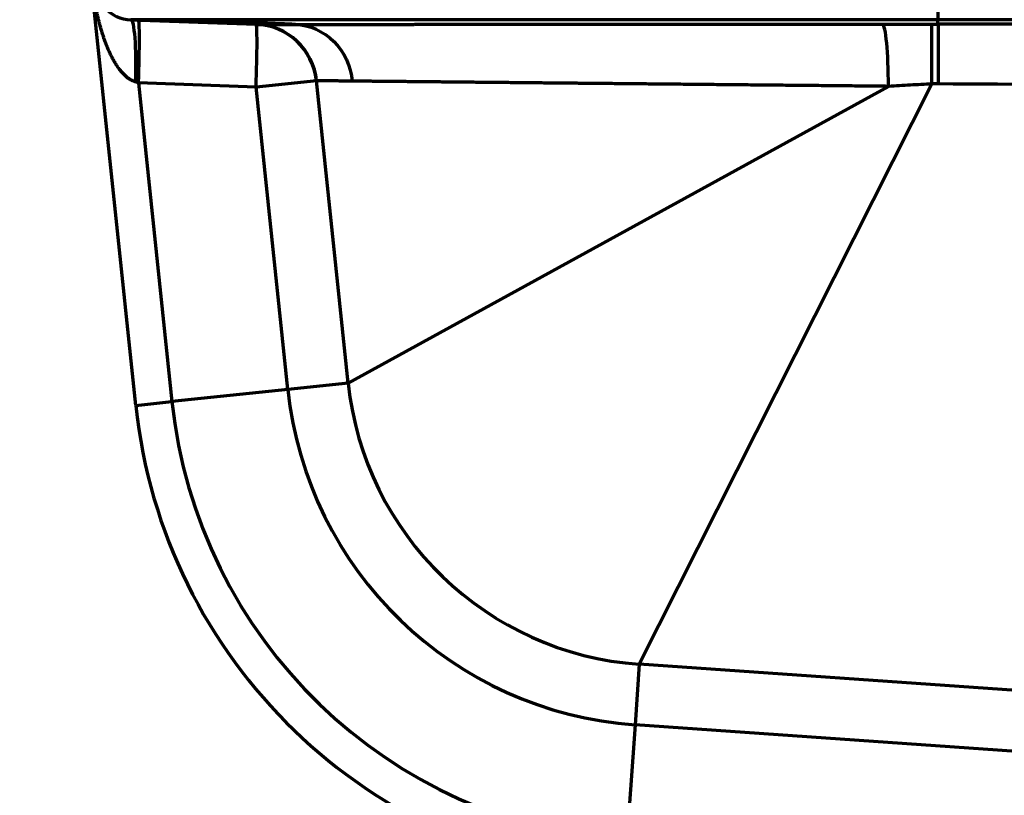
# Model space of a CAD drawing. Units: inches. Extents: x 0.2 to 16.3, y 0.2 to 11.4.
# Drawn here: x 1 to 1.7, y 7.2 to 7.7 of the extents above; entities that cross this region are included whole.
import ezdxf

# ---------------------------------------------------------------- set-up
doc = ezdxf.new("R2010")
doc.units = ezdxf.units.IN
doc.header["$MEASUREMENT"] = 0
doc.layers.add('1', color=7, linetype='Continuous', true_color=0xffffff)

msp = doc.modelspace()

# ---------------------------------------------------------------- linework, layer by layer
at = {"layer": '1', "color": 27, "linetype": 'Continuous', "lineweight": 70}
for p, q in [((1.086172, 7.469186), (1.005532, 8.236422)), ((1.082762, 7.737001), (1.169932, 7.733788)), ((1.113571, 7.737001), (1.082762, 7.737001)), ((2.109316, 7.737001), (1.64352, 7.737001)), ((1.08804, 7.69326), (1.086009, 7.693797)), ((1.08804, 7.69326), (1.111314, 7.471828)), ((1.16976, 7.690248), (1.08804, 7.69326)), ((1.211662, 7.694652), (1.16976, 7.690248)), ((1.191827, 7.480291), (1.16976, 7.690248)), ((1.211811, 7.694645), (1.211662, 7.694652)), ((1.23373, 7.484695), (1.211662, 7.694652)), ((1.23373, 7.484695), (1.609102, 7.69072)), ((1.435997, 7.289368), (1.639234, 7.692399)), ((1.23373, 7.484695), (1.191827, 7.480291)), ((1.191827, 7.480291), (1.111314, 7.471828)), ((1.086172, 7.469186), (1.111314, 7.471828)), ((1.435997, 7.289368), (1.433058, 7.247337)), ((2.11232, 7.242075), (1.435997, 7.289368)), ((1.433058, 7.247337), (1.427411, 7.166577)), ((2.109381, 7.200044), (1.433058, 7.247337))]:
    msp.add_line(p, q, dxfattribs=at)
for centre, radius, start, end in [((1.083729, 7.76323), 0.026247, 180, 267.889369), ((1.168158, 7.69008), 0.043745, 6, 87.889369), ((1.451254, 7.507558), 0.218723, 186, 266), ((1.451254, 7.507558), 0.260856, 186, 266), ((1.451254, 7.507558), 0.341813, 186, 266), ((1.451254, 7.507558), 0.367093, 186, 266)]:
    msp.add_arc(centre, radius, start, end, dxfattribs=at)
for centre, major_axis, ratio, start_param, end_param in [((1.081151, 7.693286), (0.001611, 0.043715), 0.110562, 4.7281439, 6.2831853), ((1.086438, 7.693091), (0.001611, 0.043715), 0.0364612, 4.717585, 6.2831853), ((1.168158, 7.69008), (0.001611, 0.043715), 0.0364612, 4.717585, 6.2831853), ((1.168321, 7.690074), (0.001611, 0.043715), 0.9996562, 4.8538982, 6.2831853), ((1.604866, 7.690275), (0.000028, -0.043745), 0.096848, 1.5809125, 3.1046988), ((1.639086, 7.690278), (-0.000009, -0.043745), 0.0033772, 1.6193098, 3.1047565), ((2.227002, 7.716284), (-6.902798, 0.000652), 0.0025673, 4.749137, 4.7970186), ((2.227002, 7.672569), (-6.899749, 0.044261), 0.0023359, 4.749168, 4.7970496)]:
    msp.add_ellipse(centre, major_axis=major_axis, ratio=ratio, start_param=start_param, end_param=end_param, dxfattribs=at)
for points, knots in [([(1.086009, 7.693797), (1.085789, 7.693855), (1.085357, 7.693983), (1.084726, 7.694207), (1.084112, 7.694461), (1.083514, 7.694743), (1.082929, 7.695049), (1.082358, 7.69538), (1.081799, 7.695732), (1.081433, 7.695981), (1.08123, 7.696124), (1.081208, 7.69614), (1.081163, 7.696172), (1.081095, 7.696221), (1.080939, 7.696334), (1.080629, 7.696564), (1.080198, 7.696901), (1.079694, 7.697317), (1.079205, 7.697745), (1.078728, 7.698184), (1.078263, 7.698632), (1.077809, 7.69909), (1.077365, 7.699557), (1.076931, 7.700031), (1.076506, 7.700514), (1.076091, 7.701004), (1.075547, 7.701666), (1.074888, 7.702511), (1.07438, 7.703204), (1.074099, 7.703597), (1.074068, 7.703641), (1.074005, 7.703729), (1.073974, 7.703773), (1.073882, 7.703905), (1.073697, 7.704169), (1.073273, 7.704789), (1.072685, 7.705683), (1.072007, 7.706768), (1.071353, 7.707866), (1.070722, 7.708974), (1.070112, 7.710093), (1.069522, 7.711221), (1.068951, 7.712358), (1.068397, 7.713504), (1.067861, 7.714659), (1.06734, 7.715821), (1.066835, 7.716991), (1.066426, 7.717973), (1.066185, 7.718564), (1.066086, 7.718811), (1.066066, 7.71886), (1.066027, 7.718959), (1.065967, 7.719107), (1.065751, 7.719651), (1.065405, 7.720543), (1.064807, 7.722134), (1.064092, 7.724135), (1.063285, 7.726551), (1.062777, 7.728174), (1.062408, 7.729394), (1.062165, 7.730209), (1.061812, 7.731436), (1.061469, 7.732667), (1.061136, 7.733903), (1.060813, 7.735143), (1.0605, 7.736387), (1.060197, 7.737636), (1.059902, 7.738889), (1.059665, 7.739938), (1.059526, 7.74057), (1.059457, 7.740886), (1.059434, 7.740991), (1.059388, 7.741202), (1.059275, 7.74173), (1.059075, 7.742681), (1.058818, 7.743954), (1.058569, 7.745231), (1.05833, 7.746512), (1.058099, 7.747799), (1.057878, 7.749092), (1.057664, 7.75039), (1.05746, 7.751695), (1.057329, 7.75257), (1.057249, 7.753119), (1.057234, 7.753229), (1.057202, 7.753449), (1.057155, 7.753778), (1.057047, 7.754548), (1.056899, 7.755651), (1.05673, 7.756977), (1.056571, 7.758307), (1.05647, 7.759196), (1.056398, 7.759864), (1.056368, 7.760143), (1.056338, 7.760422), (1.056327, 7.760533), (1.056321, 7.760589), (1.056304, 7.760756), (1.056247, 7.761314), (1.056148, 7.762316), (1.056027, 7.763651), (1.055916, 7.764983), (1.055814, 7.766314), (1.055753, 7.7672), (1.055724, 7.767643)], [0, 0, 0, 0, 0.0078125, 0.015625, 0.0234375, 0.03125, 0.0390625, 0.046875, 0.0546875, 0.0625, 0.0625, 0.0634766, 0.0634766, 0.0644531, 0.0664062, 0.0703125, 0.078125, 0.0859375, 0.09375, 0.1015625, 0.109375, 0.1171875, 0.125, 0.1328125, 0.140625, 0.1484375, 0.15625, 0.171875, 0.1875, 0.1875, 0.1894531, 0.1894531, 0.1914062, 0.1914062, 0.1953125, 0.203125, 0.21875, 0.234375, 0.25, 0.265625, 0.28125, 0.296875, 0.3125, 0.328125, 0.34375, 0.359375, 0.375, 0.390625, 0.3984375, 0.3984375, 0.4003906, 0.4003906, 0.4023437, 0.40625, 0.421875, 0.4375, 0.46875, 0.5, 0.53125, 0.53125, 0.546875, 0.5625, 0.578125, 0.59375, 0.609375, 0.625, 0.640625, 0.65625, 0.671875, 0.6796875, 0.6796875, 0.6835937, 0.6835937, 0.6875, 0.703125, 0.71875, 0.734375, 0.75, 0.765625, 0.78125, 0.796875, 0.8125, 0.828125, 0.828125, 0.8320312, 0.8320312, 0.8359375, 0.84375, 0.859375, 0.875, 0.890625, 0.90625, 0.90625, 0.9140625, 0.9160156, 0.9160156, 0.9179687, 0.9179687, 0.921875, 0.9375, 0.953125, 0.96875, 0.984375, 1, 1, 1, 1]), ([(1.64352, 7.76323), (1.64352, 7.75652), (1.64352, 7.749847), (1.64352, 7.740184), (1.64352, 7.737248), (1.64352, 7.737001)], [0, 0, 0, 0, 0.5, 0.5, 1, 1, 1, 1]), ([(1.64352, 7.737001), (1.639903, 7.737001), (1.63629, 7.737001), (1.629069, 7.737001), (1.621855, 7.737001), (1.611056, 7.737001), (1.600276, 7.737001), (1.589517, 7.737001), (1.578778, 7.737001), (1.56806, 7.737001), (1.560928, 7.737001), (1.553803, 7.737001), (1.546685, 7.737001), (1.538693, 7.737001), (1.534036, 7.737001), (1.532817, 7.737001), (1.532374, 7.737001), (1.532152, 7.737001), (1.531598, 7.737001), (1.529383, 7.737001), (1.527172, 7.737001), (1.521877, 7.737001), (1.514842, 7.737001), (1.504364, 7.737001), (1.49396, 7.737001), (1.485352, 7.737001), (1.480214, 7.737001), (1.476795, 7.737001), (1.475089, 7.737001), (1.469978, 7.737001), (1.463189, 7.737001), (1.453078, 7.737001), (1.44304, 7.737001), (1.433075, 7.737001), (1.423182, 7.737001), (1.413362, 7.737001), (1.406864, 7.737001), (1.40039, 7.737001), (1.397166, 7.737001), (1.390741, 7.737001), (1.384341, 7.737001), (1.374816, 7.737001), (1.365364, 7.737001), (1.358918, 7.737001), (1.355612, 7.737001), (1.355223, 7.737001), (1.355029, 7.737001), (1.354446, 7.737001), (1.353281, 7.737001), (1.350569, 7.737001), (1.348255, 7.737001), (1.343642, 7.737001), (1.337528, 7.737001), (1.32998, 7.737001), (1.324747, 7.737001), (1.322142, 7.737001), (1.320843, 7.737001), (1.320194, 7.737001), (1.319916, 7.737001), (1.319731, 7.737001), (1.319638, 7.737001), (1.316584, 7.737001), (1.310709, 7.737001), (1.302044, 7.737001), (1.293527, 7.737001), (1.285155, 7.737001), (1.276927, 7.737001), (1.268844, 7.737001), (1.262228, 7.737001), (1.258312, 7.737001), (1.255714, 7.737001), (1.25442, 7.737001), (1.250558, 7.737001), (1.245456, 7.737001), (1.237947, 7.737001), (1.23058, 7.737001), (1.223358, 7.737001), (1.21628, 7.737001), (1.209346, 7.737001), (1.20482, 7.737001), (1.200344, 7.737001), (1.19813, 7.737001), (1.193751, 7.737001), (1.190504, 7.737001), (1.187047, 7.737001), (1.185727, 7.737001), (1.185332, 7.737001), (1.1852, 7.737001), (1.184937, 7.737001), (1.18428, 7.737001), (1.183626, 7.737001), (1.181019, 7.737001), (1.17691, 7.737001), (1.170934, 7.737001), (1.165142, 7.737001), (1.159534, 7.737001), (1.155918, 7.737001), (1.152363, 7.737001), (1.150616, 7.737001), (1.147182, 7.737001), (1.14381, 7.737001), (1.138934, 7.737001), (1.134241, 7.737001), (1.129731, 7.737001), (1.125405, 7.737001), (1.121264, 7.737001), (1.117308, 7.737001), (1.114796, 7.737001), (1.113571, 7.737001)], [0, 0, 0, 0, 0.015625, 0.015625, 0.03125, 0.046875, 0.0625, 0.078125, 0.09375, 0.109375, 0.125, 0.125, 0.140625, 0.15625, 0.1601563, 0.1611328, 0.1616211, 0.1621094, 0.1621094, 0.1640625, 0.171875, 0.171875, 0.1875, 0.203125, 0.21875, 0.234375, 0.2421875, 0.2421875, 0.25, 0.25, 0.265625, 0.28125, 0.296875, 0.3125, 0.328125, 0.34375, 0.359375, 0.359375, 0.375, 0.375, 0.390625, 0.40625, 0.421875, 0.4375, 0.4384766, 0.4384766, 0.4394531, 0.4394531, 0.4414063, 0.4453125, 0.453125, 0.453125, 0.46875, 0.484375, 0.4921875, 0.4960937, 0.4980469, 0.4990234, 0.4995117, 0.4995117, 0.5, 0.5, 0.515625, 0.53125, 0.546875, 0.5625, 0.578125, 0.59375, 0.609375, 0.6171875, 0.6171875, 0.625, 0.625, 0.640625, 0.65625, 0.671875, 0.6875, 0.703125, 0.71875, 0.734375, 0.734375, 0.75, 0.75, 0.765625, 0.7734375, 0.7753906, 0.7753906, 0.7763672, 0.7763672, 0.7773438, 0.78125, 0.78125, 0.796875, 0.8125, 0.828125, 0.84375, 0.859375, 0.859375, 0.875, 0.875, 0.890625, 0.90625, 0.921875, 0.9375, 0.953125, 0.96875, 0.984375, 1, 1, 1, 1]), ([(1.197062, 7.733731), (1.197063, 7.733731), (1.197064, 7.733731), (1.19721, 7.733731), (1.197357, 7.733731), (1.197652, 7.733731), (1.1978, 7.733731), (1.198097, 7.733731), (1.198247, 7.733732), (1.198546, 7.733732), (1.198696, 7.733732), (1.198998, 7.733732), (1.199149, 7.733732), (1.199453, 7.733732), (1.199606, 7.733732), (1.199911, 7.733733), (1.200065, 7.733733), (1.200373, 7.733733), (1.200528, 7.733733), (1.200838, 7.733733), (1.200993, 7.733733), (1.201306, 7.733734), (1.201462, 7.733734), (1.201777, 7.733734), (1.201934, 7.733734), (1.202251, 7.733734), (1.20241, 7.733734), (1.202729, 7.733734), (1.202888, 7.733735), (1.203209, 7.733735), (1.20337, 7.733735), (1.203693, 7.733735), (1.203855, 7.733735), (1.20418, 7.733735), (1.204343, 7.733735), (1.20467, 7.733736), (1.204834, 7.733736), (1.205164, 7.733736), (1.205329, 7.733736), (1.20566, 7.733736), (1.205827, 7.733736), (1.20616, 7.733737), (1.206327, 7.733737), (1.206663, 7.733737), (1.206831, 7.733737), (1.207169, 7.733737), (1.207338, 7.733737), (1.207678, 7.733738), (1.207848, 7.733738), (1.20819, 7.733738), (1.208362, 7.733738), (1.208706, 7.733738), (1.208878, 7.733738), (1.209224, 7.733738), (1.209398, 7.733739), (1.209746, 7.733739), (1.209921, 7.733739), (1.210271, 7.733739), (1.210446, 7.733739), (1.210799, 7.733739), (1.210975, 7.73374), (1.21133, 7.73374), (1.211507, 7.73374), (1.211864, 7.73374), (1.212043, 7.73374), (1.212401, 7.733741), (1.212581, 7.733741), (1.212942, 7.733741), (1.213122, 7.733741), (1.213485, 7.733741), (1.213667, 7.733741), (1.214032, 7.733742), (1.214215, 7.733742), (1.214581, 7.733742), (1.214765, 7.733742), (1.215134, 7.733742), (1.215319, 7.733742), (1.21569, 7.733743), (1.215876, 7.733743), (1.216249, 7.733743), (1.216436, 7.733743), (1.216811, 7.733743), (1.216999, 7.733743), (1.217376, 7.733744), (1.217565, 7.733744), (1.217945, 7.733744), (1.218135, 7.733744), (1.218516, 7.733744), (1.218707, 7.733745), (1.21909, 7.733745), (1.219282, 7.733745), (1.219668, 7.733745), (1.219861, 7.733745), (1.220248, 7.733745), (1.220442, 7.733746), (1.220832, 7.733746), (1.221027, 7.733746), (1.221418, 7.733746), (1.221615, 7.733746), (1.222008, 7.733747), (1.222205, 7.733747), (1.222601, 7.733747), (1.222799, 7.733747), (1.223197, 7.733747), (1.223396, 7.733747), (1.223796, 7.733748), (1.223996, 7.733748), (1.224398, 7.733748), (1.224599, 7.733748), (1.225003, 7.733748), (1.225205, 7.733749), (1.225611, 7.733749), (1.225814, 7.733749), (1.226222, 7.733749), (1.226426, 7.733749), (1.226836, 7.73375), (1.227041, 7.73375), (1.227453, 7.73375), (1.227659, 7.73375), (1.228073, 7.73375), (1.22828, 7.733751), (1.228696, 7.733751), (1.228905, 7.733751), (1.229323, 7.733751), (1.229532, 7.733751), (1.229952, 7.733752), (1.230162, 7.733752), (1.230584, 7.733752), (1.230796, 7.733752), (1.231219, 7.733752), (1.231432, 7.733753), (1.231858, 7.733753), (1.232071, 7.733753), (1.232499, 7.733753), (1.232714, 7.733753), (1.233144, 7.733754), (1.233359, 7.733754), (1.233791, 7.733754), (1.234007, 7.733754), (1.234441, 7.733754), (1.234659, 7.733755), (1.235095, 7.733755), (1.235313, 7.733755), (1.235751, 7.733755), (1.235971, 7.733755), (1.236411, 7.733756), (1.236631, 7.733756), (1.237073, 7.733756), (1.237295, 7.733756), (1.237739, 7.733757), (1.237961, 7.733757), (1.238407, 7.733757), (1.238631, 7.733757), (1.239079, 7.733757), (1.239303, 7.733758), (1.239753, 7.733758), (1.239979, 7.733758), (1.240431, 7.733758), (1.240657, 7.733758), (1.241111, 7.733759), (1.241339, 7.733759), (1.241795, 7.733759), (1.242023, 7.733759), (1.242481, 7.73376), (1.242711, 7.73376), (1.243171, 7.73376), (1.243401, 7.73376), (1.243863, 7.73376), (1.244095, 7.733761), (1.244559, 7.733761), (1.244791, 7.733761), (1.245257, 7.733761), (1.245491, 7.733761), (1.245959, 7.733762), (1.246193, 7.733762), (1.246663, 7.733762), (1.246899, 7.733762), (1.247371, 7.733763), (1.247607, 7.733763), (1.248081, 7.733763), (1.248319, 7.733763), (1.248795, 7.733764), (1.249033, 7.733764), (1.249511, 7.733764), (1.249751, 7.733764), (1.250231, 7.733764), (1.250471, 7.733765), (1.250953, 7.733765), (1.251195, 7.733765), (1.251679, 7.733765), (1.251921, 7.733766), (1.252407, 7.733766), (1.252651, 7.733766), (1.253139, 7.733766), (1.253383, 7.733766), (1.253873, 7.733767), (1.254118, 7.733767), (1.25461, 7.733767), (1.254857, 7.733767), (1.255351, 7.733768), (1.255598, 7.733768), (1.256094, 7.733768), (1.256343, 7.733768), (1.25684, 7.733769), (1.25709, 7.733769), (1.25759, 7.733769), (1.25784, 7.733769), (1.258342, 7.73377), (1.258593, 7.73377), (1.259097, 7.73377), (1.25935, 7.73377), (1.259856, 7.73377), (1.260109, 7.733771), (1.260617, 7.733771), (1.260871, 7.733771), (1.261381, 7.733771), (1.261637, 7.733772), (1.262148, 7.733772), (1.262405, 7.733772), (1.262919, 7.733772), (1.263176, 7.733773), (1.263692, 7.733773), (1.26395, 7.733773), (1.264468, 7.733773), (1.264727, 7.733774), (1.265247, 7.733774), (1.265507, 7.733774), (1.266029, 7.733774), (1.266291, 7.733775), (1.266814, 7.733775), (1.267077, 7.733775), (1.267602, 7.733775), (1.267866, 7.733776), (1.268394, 7.733776), (1.268658, 7.733776), (1.269188, 7.733776), (1.269453, 7.733777), (1.269849, 7.733777), (1.26998, 7.733777), (1.270381, 7.733777), (1.270652, 7.733777), (1.271194, 7.733778), (1.271466, 7.733778), (1.27201, 7.733778), (1.272282, 7.733778), (1.272828, 7.733779), (1.273101, 7.733779), (1.273649, 7.733779), (1.273923, 7.733779), (1.274472, 7.73378), (1.274747, 7.73378), (1.275298, 7.73378), (1.275573, 7.733781), (1.276126, 7.733781), (1.276402, 7.733781), (1.276956, 7.733781), (1.277234, 7.733782), (1.27779, 7.733782), (1.278068, 7.733782), (1.278625, 7.733782), (1.278904, 7.733783), (1.279463, 7.733783), (1.279743, 7.733783), (1.280304, 7.733784), (1.280585, 7.733784), (1.281147, 7.733784), (1.281428, 7.733784), (1.281992, 7.733785), (1.282275, 7.733785), (1.28284, 7.733785), (1.283124, 7.733785), (1.283691, 7.733786), (1.283975, 7.733786), (1.284544, 7.733786), (1.284828, 7.733786), (1.285399, 7.733787), (1.285684, 7.733787), (1.286257, 7.733787), (1.286543, 7.733788), (1.287117, 7.733788), (1.287404, 7.733788), (1.287979, 7.733788), (1.288267, 7.733789), (1.288844, 7.733789), (1.289133, 7.733789), (1.289712, 7.73379), (1.290001, 7.73379), (1.290581, 7.73379), (1.290872, 7.73379), (1.291454, 7.733791), (1.291745, 7.733791), (1.292328, 7.733791), (1.29262, 7.733791), (1.293205, 7.733792), (1.293498, 7.733792), (1.294085, 7.733792), (1.294378, 7.733792), (1.294967, 7.733793), (1.295261, 7.733793), (1.295851, 7.733793), (1.296146, 7.733794), (1.296737, 7.733794), (1.297034, 7.733794), (1.297626, 7.733795), (1.297923, 7.733795), (1.298518, 7.733795), (1.298815, 7.733795), (1.299412, 7.733796), (1.29971, 7.733796), (1.300308, 7.733796), (1.300607, 7.733796), (1.301206, 7.733797), (1.301506, 7.733797), (1.302107, 7.733797), (1.302408, 7.733798), (1.30301, 7.733798), (1.303312, 7.733798), (1.303916, 7.733798), (1.304218, 7.733799), (1.304824, 7.733799), (1.305127, 7.733799), (1.305734, 7.7338), (1.306038, 7.7338), (1.306647, 7.7338), (1.306951, 7.7338), (1.307562, 7.733801), (1.307867, 7.733801), (1.308479, 7.733801), (1.308785, 7.733802), (1.309399, 7.733802), (1.309706, 7.733802), (1.310321, 7.733802), (1.310628, 7.733803), (1.311245, 7.733803), (1.311554, 7.733803), (1.312172, 7.733804), (1.312481, 7.733804), (1.313101, 7.733804), (1.313411, 7.733804), (1.314032, 7.733805), (1.314343, 7.733805), (1.314965, 7.733805), (1.315277, 7.733806), (1.315901, 7.733806), (1.316214, 7.733806), (1.31684, 7.733807), (1.317153, 7.733807), (1.31778, 7.733807), (1.318094, 7.733807), (1.318723, 7.733808), (1.319038, 7.733808), (1.319668, 7.733808), (1.319984, 7.733809), (1.320616, 7.733809), (1.320932, 7.733809), (1.321566, 7.73381), (1.321883, 7.73381), (1.322518, 7.73381), (1.322836, 7.73381), (1.323472, 7.733811), (1.323791, 7.733811), (1.324429, 7.733811), (1.324748, 7.733812), (1.325388, 7.733812), (1.325708, 7.733812), (1.326349, 7.733813), (1.32667, 7.733813), (1.327312, 7.733813), (1.327634, 7.733813), (1.328278, 7.733814), (1.328601, 7.733814), (1.329246, 7.733814), (1.32957, 7.733815), (1.330217, 7.733815), (1.330541, 7.733815), (1.331189, 7.733816), (1.331514, 7.733816), (1.332164, 7.733816), (1.33249, 7.733817), (1.333142, 7.733817), (1.333468, 7.733817), (1.334121, 7.733818), (1.334448, 7.733818), (1.335103, 7.733818), (1.33543, 7.733818), (1.336087, 7.733819), (1.336415, 7.733819), (1.337073, 7.733819), (1.337402, 7.73382), (1.338061, 7.73382), (1.338391, 7.73382), (1.339052, 7.733821), (1.339383, 7.733821), (1.340045, 7.733821), (1.340377, 7.733822), (1.341041, 7.733822), (1.341373, 7.733822), (1.342038, 7.733823), (1.342371, 7.733823), (1.343038, 7.733823), (1.343372, 7.733823), (1.34404, 7.733824), (1.344374, 7.733824), (1.345044, 7.733825), (1.345379, 7.733825), (1.346051, 7.733825), (1.346387, 7.733825), (1.34706, 7.733826), (1.347396, 7.733826), (1.348071, 7.733826), (1.348408, 7.733827), (1.349084, 7.733827), (1.349422, 7.733827), (1.350099, 7.733828), (1.350438, 7.733828), (1.351117, 7.733828), (1.351457, 7.733829), (1.352137, 7.733829), (1.352477, 7.733829), (1.353159, 7.73383), (1.3535, 7.73383), (1.354183, 7.73383), (1.354525, 7.73383), (1.35521, 7.733831), (1.355553, 7.733831), (1.356239, 7.733832), (1.356582, 7.733832), (1.35727, 7.733832), (1.357614, 7.733832), (1.358303, 7.733833), (1.358648, 7.733833), (1.359339, 7.733833), (1.359685, 7.733834), (1.360377, 7.733834), (1.360723, 7.733834), (1.361417, 7.733835), (1.361764, 7.733835), (1.362459, 7.733835), (1.362807, 7.733836), (1.363503, 7.733836), (1.363852, 7.733836), (1.36455, 7.733837), (1.364899, 7.733837), (1.365599, 7.733837), (1.365949, 7.733838), (1.36665, 7.733838), (1.367001, 7.733838), (1.367703, 7.733839), (1.368055, 7.733839), (1.368758, 7.733839), (1.369111, 7.73384), (1.369816, 7.73384), (1.370169, 7.73384), (1.370876, 7.733841), (1.37123, 7.733841), (1.371938, 7.733841), (1.372293, 7.733842), (1.373002, 7.733842), (1.373358, 7.733842), (1.374069, 7.733843), (1.374425, 7.733843), (1.375138, 7.733844), (1.375494, 7.733844), (1.376209, 7.733844), (1.376566, 7.733844), (1.377282, 7.733845), (1.37764, 7.733845), (1.378357, 7.733846), (1.378716, 7.733846), (1.379435, 7.733846), (1.379794, 7.733847), (1.380514, 7.733847), (1.380875, 7.733847), (1.381596, 7.733848), (1.381958, 7.733848), (1.382681, 7.733848), (1.383042, 7.733849), (1.383767, 7.733849), (1.384129, 7.733849), (1.384855, 7.73385), (1.385219, 7.73385), (1.385946, 7.73385), (1.38631, 7.733851), (1.387039, 7.733851), (1.387404, 7.733851), (1.387995, 7.733852), (1.388221, 7.733852), (1.388818, 7.733852), (1.389189, 7.733853), (1.389932, 7.733853), (1.390304, 7.733853), (1.391048, 7.733854), (1.39142, 7.733854), (1.392165, 7.733854), (1.392538, 7.733855), (1.393284, 7.733855), (1.393658, 7.733855), (1.394405, 7.733856), (1.394779, 7.733856), (1.395527, 7.733857), (1.395901, 7.733857), (1.39665, 7.733857), (1.397025, 7.733857), (1.397775, 7.733858), (1.39815, 7.733858), (1.398901, 7.733859), (1.399276, 7.733859), (1.400028, 7.733859), (1.400405, 7.73386), (1.401157, 7.73386), (1.401534, 7.73386), (1.402288, 7.733861), (1.402665, 7.733861), (1.40342, 7.733862), (1.403797, 7.733862), (1.404553, 7.733862), (1.404931, 7.733863), (1.405688, 7.733863), (1.406067, 7.733863), (1.406824, 7.733864), (1.407203, 7.733864), (1.407962, 7.733864), (1.408341, 7.733865), (1.409101, 7.733865), (1.409481, 7.733865), (1.410241, 7.733866), (1.410622, 7.733866), (1.411383, 7.733867), (1.411764, 7.733867), (1.412526, 7.733867), (1.412908, 7.733868), (1.413671, 7.733868), (1.414053, 7.733868), (1.414817, 7.733869), (1.4152, 7.733869), (1.415965, 7.733869), (1.416347, 7.73387), (1.417114, 7.73387), (1.417497, 7.73387), (1.418264, 7.733871), (1.418647, 7.733871), (1.419415, 7.733872), (1.4198, 7.733872), (1.420568, 7.733872), (1.420953, 7.733873), (1.421723, 7.733873), (1.422108, 7.733873), (1.422878, 7.733874), (1.423264, 7.733874), (1.424036, 7.733875), (1.424422, 7.733875), (1.425194, 7.733875), (1.425581, 7.733876), (1.426354, 7.733876), (1.426741, 7.733876), (1.427515, 7.733877), (1.427902, 7.733877), (1.428678, 7.733878), (1.429065, 7.733878), (1.429842, 7.733878), (1.43023, 7.733878), (1.431007, 7.733879), (1.431396, 7.733879), (1.432173, 7.73388), (1.432563, 7.73388), (1.433341, 7.73388), (1.433731, 7.733881), (1.434511, 7.733881), (1.434901, 7.733881), (1.435681, 7.733882), (1.436072, 7.733882), (1.436853, 7.733883), (1.437244, 7.733883), (1.438026, 7.733883), (1.438418, 7.733884), (1.439201, 7.733884), (1.439593, 7.733884), (1.440377, 7.733885), (1.440769, 7.733885), (1.441554, 7.733886), (1.441947, 7.733886), (1.442733, 7.733886), (1.443126, 7.733887), (1.443913, 7.733887), (1.444306, 7.733887), (1.445094, 7.733888), (1.445488, 7.733888), (1.446276, 7.733889), (1.446671, 7.733889), (1.44746, 7.733889), (1.447855, 7.73389), (1.448645, 7.73389), (1.449041, 7.73389), (1.449832, 7.733891), (1.450227, 7.733891), (1.451019, 7.733892), (1.451416, 7.733892), (1.452208, 7.733892), (1.452605, 7.733893), (1.453399, 7.733893), (1.453796, 7.733893), (1.45459, 7.733894), (1.454988, 7.733894), (1.455783, 7.733895), (1.456181, 7.733895), (1.456977, 7.733896), (1.457376, 7.733896), (1.458173, 7.733896), (1.458571, 7.733897), (1.459369, 7.733897), (1.459768, 7.733897), (1.460567, 7.733898), (1.460967, 7.733898), (1.461767, 7.733899), (1.462167, 7.733899), (1.462967, 7.733899), (1.463368, 7.7339), (1.464169, 7.7339), (1.46457, 7.7339), (1.465372, 7.733901), (1.465773, 7.733901), (1.466576, 7.733902), (1.466978, 7.733902), (1.467782, 7.733902), (1.468184, 7.733903), (1.468989, 7.733903), (1.469391, 7.733903), (1.470197, 7.733904), (1.4706, 7.733904), (1.471406, 7.733905), (1.471809, 7.733905), (1.472617, 7.733905), (1.47302, 7.733906), (1.473828, 7.733906), (1.474233, 7.733907), (1.475041, 7.733907), (1.475446, 7.733907), (1.476256, 7.733908), (1.476661, 7.733908), (1.477471, 7.733909), (1.477877, 7.733909), (1.478688, 7.733909), (1.479094, 7.73391), (1.479906, 7.73391), (1.480312, 7.73391), (1.481125, 7.733911), (1.481532, 7.733911), (1.482346, 7.733912), (1.482753, 7.733912), (1.483568, 7.733912), (1.483975, 7.733913), (1.48479, 7.733913), (1.485198, 7.733913), (1.486015, 7.733914), (1.486423, 7.733914), (1.48724, 7.733915), (1.487649, 7.733915), (1.488467, 7.733916), (1.488876, 7.733916), (1.489694, 7.733916), (1.490104, 7.733917), (1.490923, 7.733917), (1.491333, 7.733917), (1.492154, 7.733918), (1.492564, 7.733918), (1.493385, 7.733919), (1.493796, 7.733919), (1.494618, 7.733919), (1.495029, 7.73392), (1.495851, 7.73392), (1.496263, 7.733921), (1.497087, 7.733921), (1.497498, 7.733921), (1.498323, 7.733922), (1.498735, 7.733922), (1.49956, 7.733923), (1.499973, 7.733923), (1.500799, 7.733923), (1.501212, 7.733924), (1.502039, 7.733924), (1.502452, 7.733924), (1.50328, 7.733925), (1.503694, 7.733925), (1.504522, 7.733926), (1.504936, 7.733926), (1.505765, 7.733927), (1.50618, 7.733927), (1.50701, 7.733927), (1.507425, 7.733928), (1.508256, 7.733928), (1.508671, 7.733928), (1.509503, 7.733929), (1.509919, 7.733929), (1.510751, 7.73393), (1.511167, 7.73393), (1.512, 7.733931), (1.512417, 7.733931), (1.513251, 7.733931), (1.513668, 7.733932), (1.514502, 7.733932), (1.51492, 7.733932), (1.515755, 7.733933), (1.516173, 7.733933), (1.517009, 7.733934), (1.517428, 7.733934), (1.518264, 7.733935), (1.518683, 7.733935), (1.519521, 7.733935), (1.51994, 7.733936), (1.520778, 7.733936), (1.521198, 7.733936), (1.522037, 7.733937), (1.522457, 7.733937), (1.523297, 7.733938), (1.523717, 7.733938), (1.524558, 7.733938), (1.524978, 7.733939), (1.52582, 7.733939), (1.526241, 7.73394), (1.527083, 7.73394), (1.527505, 7.73394), (1.528348, 7.733941), (1.52877, 7.733941), (1.529613, 7.733942), (1.530036, 7.733942), (1.53088, 7.733943), (1.531303, 7.733943), (1.532148, 7.733943), (1.532571, 7.733944), (1.533417, 7.733944), (1.53384, 7.733944), (1.534687, 7.733945), (1.535111, 7.733945), (1.53594, 7.733946), (1.536344, 7.733946), (1.537174, 7.733947), (1.5376, 7.733947), (1.538451, 7.733947), (1.538877, 7.733948), (1.539728, 7.733948), (1.540154, 7.733948), (1.541006, 7.733949), (1.541432, 7.733949), (1.542284, 7.73395), (1.54271, 7.73395), (1.543563, 7.733951), (1.543989, 7.733951), (1.544842, 7.733951), (1.545269, 7.733952), (1.546122, 7.733952), (1.546549, 7.733953), (1.547403, 7.733953), (1.54783, 7.733953), (1.548684, 7.733954), (1.549111, 7.733954), (1.549966, 7.733955), (1.550393, 7.733955), (1.551248, 7.733956), (1.551676, 7.733956), (1.552531, 7.733956), (1.552959, 7.733957), (1.553815, 7.733957), (1.554243, 7.733957), (1.555099, 7.733958), (1.555527, 7.733958), (1.556384, 7.733959), (1.556812, 7.733959), (1.557669, 7.73396), (1.558098, 7.73396), (1.558955, 7.733961), (1.559384, 7.733961), (1.560241, 7.733961), (1.56067, 7.733962), (1.561528, 7.733962), (1.561957, 7.733962), (1.562816, 7.733963), (1.563245, 7.733963), (1.564104, 7.733964), (1.564533, 7.733964), (1.565392, 7.733965), (1.565822, 7.733965), (1.566682, 7.733965), (1.567111, 7.733966), (1.567971, 7.733966), (1.568401, 7.733967), (1.569261, 7.733967), (1.569692, 7.733967), (1.570552, 7.733968), (1.570983, 7.733968), (1.571844, 7.733969), (1.572274, 7.733969), (1.573135, 7.73397), (1.573566, 7.73397), (1.574428, 7.73397), (1.574859, 7.733971), (1.575721, 7.733971), (1.576152, 7.733972), (1.577014, 7.733972), (1.577446, 7.733972), (1.578308, 7.733973), (1.57874, 7.733973), (1.579603, 7.733974), (1.580034, 7.733974), (1.580898, 7.733975), (1.58133, 7.733975), (1.582193, 7.733975), (1.582625, 7.733976), (1.583489, 7.733976), (1.583921, 7.733976), (1.584786, 7.733977), (1.585218, 7.733977), (1.586083, 7.733978), (1.586515, 7.733978), (1.587381, 7.733979), (1.587813, 7.733979), (1.588679, 7.73398), (1.589111, 7.73398), (1.589977, 7.73398), (1.59041, 7.733981), (1.591276, 7.733981), (1.59171, 7.733981), (1.592576, 7.733982), (1.593009, 7.733982), (1.593876, 7.733983), (1.59431, 7.733983), (1.595177, 7.733984), (1.59561, 7.733984), (1.596478, 7.733985), (1.596912, 7.733985), (1.597779, 7.733985), (1.598213, 7.733986), (1.599081, 7.733986), (1.599515, 7.733986), (1.600384, 7.733987), (1.600818, 7.733987), (1.601687, 7.733988), (1.602121, 7.733988), (1.60299, 7.733989), (1.603425, 7.733989), (1.604238, 7.733989), (1.604616, 7.73399), (1.604994, 7.73399)], [0, 0, 0, 0, 0.0000002, 0.0000002, 0.002395, 0.002395, 0.0047898, 0.0047898, 0.0071846, 0.0071846, 0.0095794, 0.0095794, 0.0119743, 0.0119743, 0.0143691, 0.0143691, 0.016764, 0.016764, 0.0191588, 0.0191588, 0.0215537, 0.0215537, 0.0239485, 0.0239485, 0.0263433, 0.0263433, 0.0287381, 0.0287381, 0.0311329, 0.0311329, 0.0335276, 0.0335276, 0.0359223, 0.0359223, 0.038317, 0.038317, 0.0407116, 0.0407116, 0.0431062, 0.0431062, 0.0455007, 0.0455007, 0.0478952, 0.0478952, 0.0502896, 0.0502896, 0.0526839, 0.0526839, 0.0550782, 0.0550782, 0.0574724, 0.0574724, 0.0598665, 0.0598665, 0.0622606, 0.0622606, 0.0646545, 0.0646545, 0.0670484, 0.0670484, 0.0694422, 0.0694422, 0.0718359, 0.0718359, 0.0742294, 0.0742294, 0.0766229, 0.0766229, 0.0790163, 0.0790163, 0.0814095, 0.0814095, 0.0838026, 0.0838026, 0.0861956, 0.0861956, 0.0885885, 0.0885885, 0.0909812, 0.0909812, 0.0933738, 0.0933738, 0.0957663, 0.0957663, 0.0981586, 0.0981586, 0.1005507, 0.1005507, 0.1029427, 0.1029427, 0.1053346, 0.1053346, 0.1077263, 0.1077263, 0.1101178, 0.1101178, 0.1125091, 0.1125091, 0.1149003, 0.1149003, 0.1172912, 0.1172912, 0.119682, 0.119682, 0.1220727, 0.1220727, 0.1244631, 0.1244631, 0.1268533, 0.1268533, 0.1292433, 0.1292433, 0.1316331, 0.1316331, 0.1340227, 0.1340227, 0.1364121, 0.1364121, 0.1388012, 0.1388012, 0.1411902, 0.1411902, 0.1435789, 0.1435789, 0.1459673, 0.1459673, 0.1483556, 0.1483556, 0.1507436, 0.1507436, 0.1531313, 0.1531313, 0.1555188, 0.1555188, 0.1579061, 0.1579061, 0.1602931, 0.1602931, 0.1626798, 0.1626798, 0.1650662, 0.1650662, 0.1674524, 0.1674524, 0.1698383, 0.1698383, 0.172224, 0.172224, 0.1746093, 0.1746093, 0.1769944, 0.1769944, 0.1793792, 0.1793792, 0.1817636, 0.1817636, 0.1841478, 0.1841478, 0.1865317, 0.1865317, 0.1889152, 0.1889152, 0.1912985, 0.1912985, 0.1936814, 0.1936814, 0.196064, 0.196064, 0.1984463, 0.1984463, 0.2008283, 0.2008283, 0.2032099, 0.2032099, 0.2055911, 0.2055911, 0.2079721, 0.2079721, 0.2103526, 0.2103526, 0.2127329, 0.2127329, 0.2151127, 0.2151127, 0.2174923, 0.2174923, 0.2198714, 0.2198714, 0.2222502, 0.2222502, 0.2246286, 0.2246286, 0.2270066, 0.2270066, 0.2293842, 0.2293842, 0.2317615, 0.2317615, 0.2341383, 0.2341383, 0.2365148, 0.2365148, 0.2388908, 0.2388908, 0.2412665, 0.2412665, 0.2436417, 0.2436417, 0.2460165, 0.2460165, 0.2483909, 0.2483909, 0.2507649, 0.2507649, 0.2531385, 0.2531385, 0.2555116, 0.2555116, 0.2578842, 0.2578842, 0.2602565, 0.2602565, 0.2626282, 0.2626282, 0.2649995, 0.2649995, 0.2673704, 0.2673704, 0.2697407, 0.2697407, 0.2721107, 0.2721107, 0.2744802, 0.2744802, 0.2768492, 0.2768492, 0.2792178, 0.2792178, 0.2803795, 0.2803795, 0.2827833, 0.2827833, 0.2851872, 0.2851872, 0.287591, 0.287591, 0.2899949, 0.2899949, 0.2923989, 0.2923989, 0.2948028, 0.2948028, 0.2972068, 0.2972068, 0.2996107, 0.2996107, 0.3020147, 0.3020147, 0.3044186, 0.3044186, 0.3068226, 0.3068226, 0.3092265, 0.3092265, 0.3116304, 0.3116304, 0.3140343, 0.3140343, 0.3164382, 0.3164382, 0.3188421, 0.3188421, 0.3212459, 0.3212459, 0.3236496, 0.3236496, 0.3260534, 0.3260534, 0.328457, 0.328457, 0.3308607, 0.3308607, 0.3332642, 0.3332642, 0.3356677, 0.3356677, 0.3380712, 0.3380712, 0.3404746, 0.3404746, 0.3428779, 0.3428779, 0.3452811, 0.3452811, 0.3476842, 0.3476842, 0.3500873, 0.3500873, 0.3524902, 0.3524902, 0.3548931, 0.3548931, 0.3572958, 0.3572958, 0.3596985, 0.3596985, 0.362101, 0.362101, 0.3645034, 0.3645034, 0.3669058, 0.3669058, 0.3693079, 0.3693079, 0.37171, 0.37171, 0.3741119, 0.3741119, 0.3765137, 0.3765137, 0.3789154, 0.3789154, 0.3813169, 0.3813169, 0.3837182, 0.3837182, 0.3861194, 0.3861194, 0.3885205, 0.3885205, 0.3909213, 0.3909213, 0.393322, 0.393322, 0.3957226, 0.3957226, 0.398123, 0.398123, 0.4005231, 0.4005231, 0.4029231, 0.4029231, 0.4053229, 0.4053229, 0.4077225, 0.4077225, 0.4101219, 0.4101219, 0.4125211, 0.4125211, 0.4149201, 0.4149201, 0.4173189, 0.4173189, 0.4197175, 0.4197175, 0.4221159, 0.4221159, 0.424514, 0.424514, 0.4269119, 0.4269119, 0.4293096, 0.4293096, 0.431707, 0.431707, 0.4341042, 0.4341042, 0.4365012, 0.4365012, 0.4388979, 0.4388979, 0.4412943, 0.4412943, 0.4436905, 0.4436905, 0.4460864, 0.4460864, 0.4484821, 0.4484821, 0.4508775, 0.4508775, 0.4532726, 0.4532726, 0.4556674, 0.4556674, 0.458062, 0.458062, 0.4604562, 0.4604562, 0.4628502, 0.4628502, 0.4652438, 0.4652438, 0.4676372, 0.4676372, 0.4700303, 0.4700303, 0.472423, 0.472423, 0.4748154, 0.4748154, 0.4772075, 0.4772075, 0.4795993, 0.4795993, 0.4819908, 0.4819908, 0.4843819, 0.4843819, 0.4867727, 0.4867727, 0.4891631, 0.4891631, 0.4915532, 0.4915532, 0.4939429, 0.4939429, 0.4963323, 0.4963323, 0.4987213, 0.4987213, 0.50111, 0.50111, 0.5034983, 0.5034983, 0.5058862, 0.5058862, 0.5082737, 0.5082737, 0.5106608, 0.5106608, 0.5130476, 0.5130476, 0.5154339, 0.5154339, 0.5178199, 0.5178199, 0.5202055, 0.5202055, 0.5225906, 0.5225906, 0.5249753, 0.5249753, 0.5273596, 0.5273596, 0.5297435, 0.5297435, 0.532127, 0.532127, 0.53451, 0.53451, 0.5368926, 0.5368926, 0.5392749, 0.5392749, 0.5416566, 0.5416566, 0.544038, 0.544038, 0.5464189, 0.5464189, 0.5487993, 0.5487993, 0.5511793, 0.5511793, 0.5535588, 0.5535588, 0.5559379, 0.5559379, 0.5583165, 0.5583165, 0.5606946, 0.5606946, 0.5630722, 0.5630722, 0.5654494, 0.5654494, 0.567826, 0.567826, 0.5702022, 0.5702022, 0.5725778, 0.5725778, 0.574953, 0.574953, 0.5764209, 0.5764209, 0.5788309, 0.5788309, 0.581241, 0.581241, 0.5836511, 0.5836511, 0.5860612, 0.5860612, 0.5884713, 0.5884713, 0.5908815, 0.5908815, 0.5932916, 0.5932916, 0.5957017, 0.5957017, 0.5981119, 0.5981119, 0.600522, 0.600522, 0.6029321, 0.6029321, 0.6053422, 0.6053422, 0.6077522, 0.6077522, 0.6101623, 0.6101623, 0.6125723, 0.6125723, 0.6149822, 0.6149822, 0.6173922, 0.6173922, 0.6198021, 0.6198021, 0.6222119, 0.6222119, 0.6246217, 0.6246217, 0.6270314, 0.6270314, 0.629441, 0.629441, 0.6318506, 0.6318506, 0.6342601, 0.6342601, 0.6366695, 0.6366695, 0.6390789, 0.6390789, 0.6414882, 0.6414882, 0.6438973, 0.6438973, 0.6463064, 0.6463064, 0.6487154, 0.6487154, 0.6511242, 0.6511242, 0.653533, 0.653533, 0.6559417, 0.6559417, 0.6583502, 0.6583502, 0.6607586, 0.6607586, 0.6631669, 0.6631669, 0.665575, 0.665575, 0.667983, 0.667983, 0.6703909, 0.6703909, 0.6727986, 0.6727986, 0.6752062, 0.6752062, 0.6776136, 0.6776136, 0.6800208, 0.6800208, 0.6824279, 0.6824279, 0.6848349, 0.6848349, 0.6872416, 0.6872416, 0.6896482, 0.6896482, 0.6920546, 0.6920546, 0.6944608, 0.6944608, 0.6968668, 0.6968668, 0.6992727, 0.6992727, 0.7016783, 0.7016783, 0.7040837, 0.7040837, 0.706489, 0.706489, 0.708894, 0.708894, 0.7112988, 0.7112988, 0.7137034, 0.7137034, 0.7161077, 0.7161077, 0.7185118, 0.7185118, 0.7209157, 0.7209157, 0.7233194, 0.7233194, 0.7257228, 0.7257228, 0.7281259, 0.7281259, 0.7305288, 0.7305288, 0.7329315, 0.7329315, 0.7353339, 0.7353339, 0.737736, 0.737736, 0.7401378, 0.7401378, 0.7425394, 0.7425394, 0.7449407, 0.7449407, 0.7473417, 0.7473417, 0.7497425, 0.7497425, 0.7521429, 0.7521429, 0.754543, 0.754543, 0.7569429, 0.7569429, 0.7593424, 0.7593424, 0.7617416, 0.7617416, 0.7641405, 0.7641405, 0.7665391, 0.7665391, 0.7689374, 0.7689374, 0.7713353, 0.7713353, 0.7737329, 0.7737329, 0.7761302, 0.7761302, 0.7785271, 0.7785271, 0.7809237, 0.7809237, 0.7833199, 0.7833199, 0.7857158, 0.7857158, 0.7881113, 0.7881113, 0.7905064, 0.7905064, 0.7929012, 0.7929012, 0.7952956, 0.7952956, 0.7976896, 0.7976896, 0.8000833, 0.8000833, 0.8024765, 0.8024765, 0.8048694, 0.8048694, 0.8072619, 0.8072619, 0.809654, 0.809654, 0.8120457, 0.8120457, 0.814437, 0.814437, 0.8168279, 0.8168279, 0.8192183, 0.8192183, 0.8216084, 0.8216084, 0.823998, 0.823998, 0.8263871, 0.8263871, 0.8287759, 0.8287759, 0.8311642, 0.8311642, 0.833552, 0.833552, 0.8359394, 0.8359394, 0.8383264, 0.8383264, 0.8407128, 0.8407128, 0.8430989, 0.8430989, 0.8454844, 0.8454844, 0.8478695, 0.8478695, 0.8502541, 0.8502541, 0.8526382, 0.8526382, 0.8550218, 0.8550218, 0.857405, 0.857405, 0.8597876, 0.8597876, 0.8621698, 0.8621698, 0.8645514, 0.8645514, 0.8669325, 0.8669325, 0.8693132, 0.8693132, 0.8716933, 0.8716933, 0.8739646, 0.8739646, 0.8763501, 0.8763501, 0.8787357, 0.8787357, 0.8811213, 0.8811213, 0.8835068, 0.8835068, 0.8858924, 0.8858924, 0.888278, 0.888278, 0.8906635, 0.8906635, 0.893049, 0.893049, 0.8954346, 0.8954346, 0.8978201, 0.8978201, 0.9002055, 0.9002055, 0.902591, 0.902591, 0.9049764, 0.9049764, 0.9073617, 0.9073617, 0.909747, 0.909747, 0.9121323, 0.9121323, 0.9145175, 0.9145175, 0.9169026, 0.9169026, 0.9192877, 0.9192877, 0.9216727, 0.9216727, 0.9240577, 0.9240577, 0.9264425, 0.9264425, 0.9288273, 0.9288273, 0.931212, 0.931212, 0.9335966, 0.9335966, 0.9359811, 0.9359811, 0.9383656, 0.9383656, 0.9407499, 0.9407499, 0.943134, 0.943134, 0.9455181, 0.9455181, 0.9479021, 0.9479021, 0.9502859, 0.9502859, 0.9526696, 0.9526696, 0.9550532, 0.9550532, 0.9574366, 0.9574366, 0.9598199, 0.9598199, 0.962203, 0.962203, 0.964586, 0.964586, 0.9669689, 0.9669689, 0.9693515, 0.9693515, 0.9717341, 0.9717341, 0.9741164, 0.9741164, 0.9764986, 0.9764986, 0.9788806, 0.9788806, 0.9812624, 0.9812624, 0.983644, 0.983644, 0.9860254, 0.9860254, 0.9884067, 0.9884067, 0.9907877, 0.9907877, 0.9931685, 0.9931685, 0.9955492, 0.9955492, 0.9979296, 0.9979296, 1, 1, 1, 1]), ([(1.197063, 7.733731), (1.206922, 7.733345), (1.216603, 7.729057), (1.230981, 7.714725), (1.235617, 7.704742), (1.23659, 7.69433)], [0, 0, 0, 0, 0.5, 0.5, 1, 1, 1, 1]), ([(1.639101, 7.733997), (1.639837, 7.733997), (1.640942, 7.733997), (1.642047, 7.733997), (1.642784, 7.733997), (1.643152, 7.733997), (1.64352, 7.733997)], [0, 0, 0, 0, 0.5, 0.75, 0.75, 1, 1, 1, 1]), ([(1.64352, 7.733997), (1.643556, 7.733598), (1.643593, 7.729003), (1.643646, 7.713763), (1.643663, 7.703194), (1.643666, 7.692371)], [0, 0, 0, 0, 0.5, 0.5, 1, 1, 1, 1]), ([(1.609102, 7.69072), (1.606497, 7.690746), (1.601293, 7.690796), (1.593512, 7.690871), (1.585754, 7.690946), (1.580597, 7.690996), (1.575448, 7.691046), (1.570307, 7.691096), (1.562619, 7.69117), (1.554953, 7.691245), (1.549859, 7.691294), (1.547156, 7.69132), (1.546997, 7.691322), (1.54668, 7.691325), (1.546521, 7.691326), (1.546044, 7.691331), (1.545091, 7.69134), (1.542871, 7.691362), (1.538443, 7.691405), (1.532153, 7.691466), (1.524659, 7.691538), (1.519699, 7.691586), (1.514758, 7.691634), (1.512296, 7.691658), (1.507391, 7.691705), (1.502504, 7.691753), (1.495228, 7.691823), (1.488005, 7.691893), (1.480837, 7.691963), (1.473722, 7.692032), (1.466661, 7.6921), (1.459653, 7.692168), (1.455017, 7.692213), (1.4504, 7.692258), (1.4481, 7.69228), (1.443519, 7.692324), (1.438955, 7.692369), (1.432165, 7.692434), (1.425429, 7.6925), (1.418749, 7.692564), (1.414332, 7.692607), (1.411996, 7.69263), (1.41179, 7.692632), (1.411584, 7.692634), (1.411446, 7.692635), (1.411103, 7.692638), (1.410212, 7.692647), (1.408297, 7.692666), (1.404488, 7.692703), (1.400183, 7.692744), (1.395925, 7.692785), (1.393812, 7.692806), (1.390653, 7.692836), (1.386474, 7.692877), (1.380298, 7.692937), (1.374215, 7.692996), (1.368226, 7.693054), (1.362328, 7.693111), (1.356523, 7.693167), (1.35081, 7.693223), (1.347064, 7.693259), (1.344277, 7.693286), (1.342426, 7.693304), (1.338756, 7.69334), (1.334227, 7.693383), (1.328885, 7.693435), (1.323636, 7.693486), (1.318481, 7.693536), (1.31342, 7.693585), (1.308454, 7.693633), (1.305207, 7.693665), (1.303499, 7.693681), (1.303399, 7.693682), (1.303198, 7.693684), (1.302898, 7.693687), (1.302197, 7.693694), (1.300804, 7.693707), (1.298045, 7.693734), (1.294181, 7.693771), (1.289668, 7.693815), (1.285278, 7.693858), (1.281009, 7.693899), (1.276862, 7.693939), (1.272837, 7.693978), (1.268932, 7.694016), (1.26641, 7.694041), (1.263928, 7.694065), (1.262707, 7.694077), (1.260305, 7.6941), (1.257944, 7.694123), (1.254523, 7.694156), (1.251224, 7.694188), (1.248047, 7.694219), (1.244992, 7.694248), (1.24206, 7.694277), (1.239252, 7.694304), (1.237464, 7.694321), (1.23659, 7.69433)], [0, 0, 0, 0, 0.015625, 0.03125, 0.046875, 0.0625, 0.0625, 0.078125, 0.09375, 0.109375, 0.125, 0.125, 0.1259766, 0.1259766, 0.1269531, 0.1269531, 0.1289063, 0.1328125, 0.140625, 0.15625, 0.171875, 0.1875, 0.1875, 0.203125, 0.203125, 0.21875, 0.234375, 0.25, 0.265625, 0.28125, 0.296875, 0.3125, 0.328125, 0.328125, 0.34375, 0.34375, 0.359375, 0.375, 0.390625, 0.40625, 0.421875, 0.421875, 0.4228516, 0.4233398, 0.4233398, 0.4238281, 0.4257812, 0.4296875, 0.4375, 0.453125, 0.4609375, 0.46875, 0.46875, 0.484375, 0.5, 0.515625, 0.53125, 0.546875, 0.5625, 0.578125, 0.59375, 0.59375, 0.6015625, 0.609375, 0.625, 0.640625, 0.65625, 0.671875, 0.6875, 0.703125, 0.71875, 0.71875, 0.7197266, 0.7197266, 0.7207031, 0.7226562, 0.7265625, 0.734375, 0.75, 0.765625, 0.78125, 0.796875, 0.8125, 0.828125, 0.84375, 0.859375, 0.859375, 0.875, 0.875, 0.890625, 0.90625, 0.921875, 0.9375, 0.953125, 0.96875, 0.984375, 1, 1, 1, 1])]:
    msp.add_open_spline(points, degree=3, knots=knots, dxfattribs=at)
for points, degree in [([(1.197063, 7.733731), (1.113571, 7.737001)], 1), ([(1.64352, 7.733997), (1.64352, 7.737001)], 1), ([(1.169932, 7.733788), (1.170015, 7.733785), (1.170242, 7.73378), (1.170767, 7.733771), (1.171474, 7.733764), (1.172363, 7.733757), (1.173431, 7.733751), (1.17468, 7.733746), (1.176108, 7.733741), (1.177714, 7.733737), (1.1795, 7.733734), (1.181464, 7.733732), (1.183607, 7.73373), (1.185929, 7.733728), (1.188432, 7.733728), (1.191116, 7.733728), (1.193983, 7.733729), (1.196016, 7.73373), (1.197063, 7.733731)], 3), ([(1.604994, 7.73399), (1.60783, 7.733992), (1.613504, 7.733995), (1.622026, 7.733998), (1.630557, 7.733999), (1.636252, 7.733998), (1.639101, 7.733997)], 3), ([(1.23659, 7.69433), (1.235633, 7.694339), (1.233776, 7.694357), (1.231158, 7.694383), (1.228706, 7.694409), (1.22642, 7.694433), (1.224298, 7.694456), (1.222341, 7.694478), (1.220547, 7.6945), (1.218916, 7.69452), (1.217449, 7.694539), (1.216145, 7.694557), (1.215005, 7.694574), (1.214029, 7.694591), (1.213218, 7.694606), (1.212572, 7.69462), (1.212094, 7.694633), (1.211887, 7.694641), (1.211811, 7.694645)], 3), ([(1.639234, 7.692399), (1.636717, 7.69226), (1.631686, 7.691982), (1.624148, 7.691563), (1.61662, 7.691143), (1.611607, 7.690861), (1.609102, 7.69072)], 3), ([(1.643666, 7.692371), (1.642189, 7.69238), (1.640711, 7.69239), (1.639234, 7.692399)], 3)]:
    msp.add_open_spline(points, degree=degree, dxfattribs=at)

doc.saveas('drawing.dxf')
